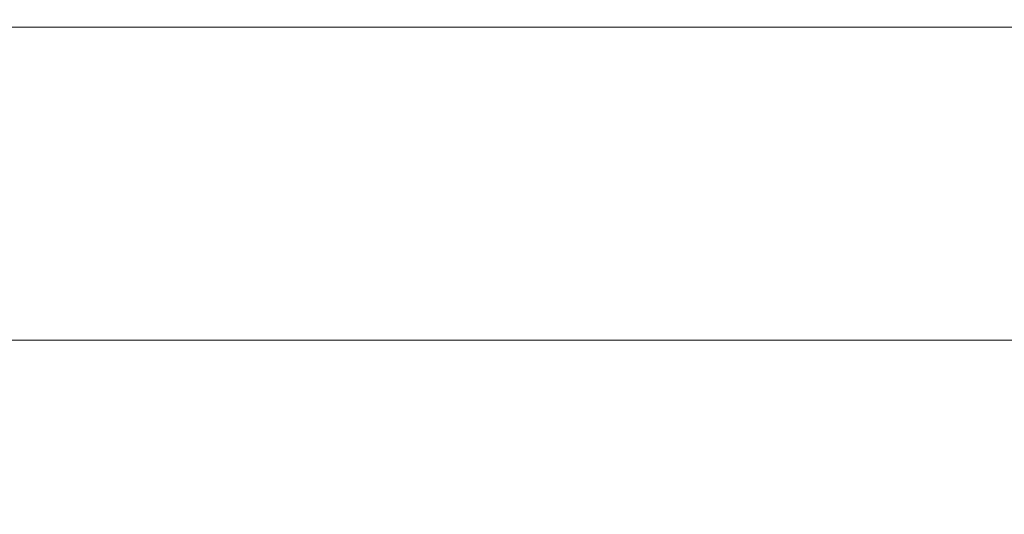
# Model space of a CAD drawing. Extents: x -211 to 219, y -235 to 0.
# Drawn here: x 51 to 95, y -22 to 0 of the extents above; entities that cross this region are included whole.
import ezdxf

# ---------------------------------------------------------------- set-up
doc = ezdxf.new("R2010")
doc.units = 0
doc.header["$LTSCALE"] = 500
doc.header["$MEASUREMENT"] = 0
doc.layers.add('NOVOTERM_CERAMIKA', color=7, linetype='Continuous')

msp = doc.modelspace()

# ---------------------------------------------------------------- linework, layer by layer
at = {"layer": 'NOVOTERM_CERAMIKA', "lineweight": 0}
for points, invisible_edges in [([(47.94, -0.425, 2.1), (56.126, -0.425, 2.1), (56.084, -0.589, 1.992), (47.905, -0.589, 1.992)], 15), ([(47.967, -0.303, 2.32), (56.158, -0.303, 2.32), (56.126, -0.425, 2.1), (47.94, -0.425, 2.1)], 11), ([(47.986, -0.216, 2.743), (56.181, -0.216, 2.743), (56.158, -0.303, 2.32), (47.967, -0.303, 2.32)], 15), ([(47.999, -0.158, 3.457), (56.196, -0.158, 3.457), (56.181, -0.216, 2.743), (47.986, -0.216, 2.743)], 15), ([(47.999, -0.158, 3.457), (48.007, -0.123, 4.551), (56.205, -0.123, 4.551), (56.196, -0.158, 3.457)], 15), ([(48.007, -0.123, 4.551), (48.011, -0.105, 6.113), (56.209, -0.105, 6.113), (56.205, -0.123, 4.551)], 15), ([(48.011, -0.105, 6.113), (48.012, -0.099, 8.233), (56.211, -0.099, 8.233), (56.209, -0.105, 6.113)], 15), ([(48.012, -0.099, 8.233), (48.012, -0.099, 11), (56.211, -0.099, 11), (56.211, -0.099, 8.233)], 15), ([(48.012, -0.105, 49.219), (56.211, -0.105, 49.219), (56.211, -0.099, 47.057), (48.012, -0.099, 47.057)], 15), ([(48.012, -0.099, 47.057), (56.211, -0.099, 47.057), (56.211, -0.099, 44.254), (48.012, -0.099, 44.254)], 15), ([(48.012, -0.099, 27.595), (48.012, -0.099, 32.211), (56.211, -0.099, 32.211), (56.211, -0.099, 27.595)], 15), ([(48.012, -0.099, 32.211), (48.012, -0.099, 36.649), (56.211, -0.099, 36.649), (56.211, -0.099, 32.211)], 15), ([(48.012, -0.099, 36.649), (48.012, -0.099, 40.724), (56.211, -0.099, 40.724), (56.211, -0.099, 36.649)], 15), ([(48.012, -0.099, 40.724), (48.012, -0.099, 44.254), (56.211, -0.099, 44.254), (56.211, -0.099, 40.724)], 15), ([(48.012, -0.099, 27.595), (56.211, -0.099, 27.595), (56.211, -0.099, 22.983), (48.012, -0.099, 22.983)], 15), ([(48.012, -0.099, 22.983), (56.211, -0.099, 22.983), (56.211, -0.099, 18.558), (48.012, -0.099, 18.558)], 15), ([(48.012, -0.099, 18.558), (56.211, -0.099, 18.558), (56.211, -0.099, 14.503), (48.012, -0.099, 14.503)], 15), ([(48.012, -0.099, 14.503), (56.211, -0.099, 14.503), (56.211, -0.099, 11), (48.012, -0.099, 11)], 15), ([(48.012, -0.123, 50.828), (56.211, -0.123, 50.828), (56.211, -0.105, 49.219), (48.012, -0.105, 49.219)], 15), ([(48.012, -0.16, 51.969), (56.211, -0.16, 51.969), (56.211, -0.123, 50.828), (48.012, -0.123, 50.828)], 15), ([(48.012, -0.16, 51.969), (48.012, -0.22, 52.731), (56.211, -0.22, 52.731), (56.211, -0.16, 51.969)], 15), ([(48.012, -0.22, 52.731), (48.012, -0.31, 53.2), (56.211, -0.31, 53.2), (56.211, -0.22, 52.731)], 15), ([(48.012, -0.31, 53.2), (48.012, -0.437, 53.463), (56.211, -0.437, 53.463), (56.211, -0.31, 53.2)], 13), ([(48.012, -0.437, 53.463), (48.012, -0.606, 53.607), (56.211, -0.606, 53.607), (56.211, -0.437, 53.463)], 15), ([(56.126, -0.425, 2.1), (64.54, -0.425, 2.1), (64.49, -0.589, 1.992), (56.084, -0.589, 1.992)], 15), ([(56.158, -0.303, 2.32), (64.577, -0.303, 2.32), (64.54, -0.425, 2.1), (56.126, -0.425, 2.1)], 11), ([(56.181, -0.216, 2.743), (64.603, -0.216, 2.743), (64.577, -0.303, 2.32), (56.158, -0.303, 2.32)], 15), ([(56.196, -0.158, 3.457), (64.621, -0.158, 3.457), (64.603, -0.216, 2.743), (56.181, -0.216, 2.743)], 15), ([(56.196, -0.158, 3.457), (56.205, -0.123, 4.551), (64.632, -0.123, 4.551), (64.621, -0.158, 3.457)], 15), ([(56.205, -0.123, 4.551), (56.209, -0.105, 6.113), (64.637, -0.105, 6.113), (64.632, -0.123, 4.551)], 15), ([(56.209, -0.105, 6.113), (56.211, -0.099, 8.233), (64.639, -0.099, 8.233), (64.637, -0.105, 6.113)], 15), ([(56.211, -0.099, 8.233), (56.211, -0.099, 11), (64.639, -0.099, 11), (64.639, -0.099, 8.233)], 15), ([(56.211, -0.105, 49.219), (64.639, -0.105, 49.219), (64.639, -0.099, 47.057), (56.211, -0.099, 47.057)], 15), ([(56.211, -0.099, 47.057), (64.639, -0.099, 47.057), (64.639, -0.099, 44.254), (56.211, -0.099, 44.254)], 15), ([(56.211, -0.099, 27.595), (56.211, -0.099, 32.211), (64.639, -0.099, 32.211), (64.639, -0.099, 27.595)], 15), ([(56.211, -0.099, 32.211), (56.211, -0.099, 36.649), (64.639, -0.099, 36.649), (64.639, -0.099, 32.211)], 15), ([(56.211, -0.099, 36.649), (56.211, -0.099, 40.724), (64.639, -0.099, 40.724), (64.639, -0.099, 36.649)], 15), ([(56.211, -0.099, 40.724), (56.211, -0.099, 44.254), (64.639, -0.099, 44.254), (64.639, -0.099, 40.724)], 15), ([(56.211, -0.099, 27.595), (64.639, -0.099, 27.595), (64.639, -0.099, 22.983), (56.211, -0.099, 22.983)], 15), ([(56.211, -0.099, 22.983), (64.639, -0.099, 22.983), (64.639, -0.099, 18.558), (56.211, -0.099, 18.558)], 15), ([(56.211, -0.099, 18.558), (64.639, -0.099, 18.558), (64.639, -0.099, 14.503), (56.211, -0.099, 14.503)], 15), ([(56.211, -0.099, 14.503), (64.639, -0.099, 14.503), (64.639, -0.099, 11), (56.211, -0.099, 11)], 15), ([(56.211, -0.123, 50.828), (64.639, -0.123, 50.828), (64.639, -0.105, 49.219), (56.211, -0.105, 49.219)], 15), ([(56.211, -0.16, 51.969), (64.639, -0.16, 51.969), (64.639, -0.123, 50.828), (56.211, -0.123, 50.828)], 15), ([(56.211, -0.16, 51.969), (56.211, -0.22, 52.731), (64.639, -0.22, 52.731), (64.639, -0.16, 51.969)], 15), ([(56.211, -0.22, 52.731), (56.211, -0.31, 53.2), (64.639, -0.31, 53.2), (64.639, -0.22, 52.731)], 15), ([(56.211, -0.31, 53.2), (56.211, -0.437, 53.463), (64.639, -0.437, 53.463), (64.639, -0.31, 53.2)], 13), ([(56.211, -0.437, 53.463), (56.211, -0.606, 53.607), (64.639, -0.606, 53.607), (64.639, -0.437, 53.463)], 15), ([(64.54, -0.425, 2.1), (73.513, -0.425, 2.1), (73.454, -0.589, 1.992), (64.49, -0.589, 1.992)], 15), ([(64.577, -0.303, 2.32), (73.556, -0.303, 2.32), (73.513, -0.425, 2.1), (64.54, -0.425, 2.1)], 11), ([(64.603, -0.216, 2.743), (73.587, -0.216, 2.743), (73.556, -0.303, 2.32), (64.577, -0.303, 2.32)], 15), ([(64.621, -0.158, 3.457), (73.608, -0.158, 3.457), (73.587, -0.216, 2.743), (64.603, -0.216, 2.743)], 15), ([(64.621, -0.158, 3.457), (64.632, -0.123, 4.551), (73.62, -0.123, 4.551), (73.608, -0.158, 3.457)], 15), ([(64.632, -0.123, 4.551), (64.637, -0.105, 6.113), (73.627, -0.105, 6.113), (73.62, -0.123, 4.551)], 15), ([(64.637, -0.105, 6.113), (64.639, -0.099, 8.233), (73.629, -0.099, 8.233), (73.627, -0.105, 6.113)], 15), ([(64.639, -0.099, 8.233), (64.639, -0.099, 11), (73.629, -0.099, 11), (73.629, -0.099, 8.233)], 15), ([(64.639, -0.105, 49.219), (73.629, -0.105, 49.219), (73.629, -0.099, 47.057), (64.639, -0.099, 47.057)], 15), ([(64.639, -0.099, 47.057), (73.629, -0.099, 47.057), (73.629, -0.099, 44.254), (64.639, -0.099, 44.254)], 15), ([(64.639, -0.099, 27.595), (64.639, -0.099, 32.211), (73.629, -0.099, 32.211), (73.629, -0.099, 27.595)], 15), ([(64.639, -0.099, 32.211), (64.639, -0.099, 36.649), (73.629, -0.099, 36.649), (73.629, -0.099, 32.211)], 15), ([(64.639, -0.099, 36.649), (64.639, -0.099, 40.724), (73.629, -0.099, 40.724), (73.629, -0.099, 36.649)], 15), ([(64.639, -0.099, 40.724), (64.639, -0.099, 44.254), (73.629, -0.099, 44.254), (73.629, -0.099, 40.724)], 15), ([(64.639, -0.099, 27.595), (73.629, -0.099, 27.595), (73.629, -0.099, 22.983), (64.639, -0.099, 22.983)], 15), ([(64.639, -0.099, 22.983), (73.629, -0.099, 22.983), (73.629, -0.099, 18.558), (64.639, -0.099, 18.558)], 15), ([(64.639, -0.099, 18.558), (73.629, -0.099, 18.558), (73.629, -0.099, 14.503), (64.639, -0.099, 14.503)], 15), ([(64.639, -0.099, 14.503), (73.629, -0.099, 14.503), (73.629, -0.099, 11), (64.639, -0.099, 11)], 15), ([(64.639, -0.123, 50.828), (73.629, -0.123, 50.828), (73.629, -0.105, 49.219), (64.639, -0.105, 49.219)], 15), ([(64.639, -0.16, 51.969), (73.629, -0.16, 51.969), (73.629, -0.123, 50.828), (64.639, -0.123, 50.828)], 15), ([(64.639, -0.16, 51.969), (64.639, -0.22, 52.731), (73.629, -0.22, 52.731), (73.629, -0.16, 51.969)], 15), ([(64.639, -0.22, 52.731), (64.639, -0.31, 53.2), (73.629, -0.31, 53.2), (73.629, -0.22, 52.731)], 15), ([(64.639, -0.31, 53.2), (64.639, -0.437, 53.463), (73.629, -0.437, 53.463), (73.629, -0.31, 53.2)], 13), ([(64.639, -0.437, 53.463), (64.639, -0.606, 53.607), (73.629, -0.606, 53.607), (73.629, -0.437, 53.463)], 15), ([(73.513, -0.425, 2.1), (83.376, -0.425, 2.1), (83.307, -0.589, 1.992), (73.454, -0.589, 1.992)], 15), ([(73.556, -0.303, 2.32), (83.427, -0.303, 2.32), (83.376, -0.425, 2.1), (73.513, -0.425, 2.1)], 11), ([(73.587, -0.216, 2.743), (83.464, -0.216, 2.743), (83.427, -0.303, 2.32), (73.556, -0.303, 2.32)], 15), ([(73.608, -0.158, 3.457), (83.489, -0.158, 3.457), (83.464, -0.216, 2.743), (73.587, -0.216, 2.743)], 15), ([(73.608, -0.158, 3.457), (73.62, -0.123, 4.551), (83.504, -0.123, 4.551), (83.489, -0.158, 3.457)], 15), ([(73.62, -0.123, 4.551), (73.627, -0.105, 6.113), (83.511, -0.105, 6.113), (83.504, -0.123, 4.551)], 15), ([(73.627, -0.105, 6.113), (73.629, -0.099, 8.233), (83.514, -0.099, 8.233), (83.511, -0.105, 6.113)], 15), ([(73.629, -0.099, 8.233), (73.629, -0.099, 11), (83.514, -0.099, 11), (83.514, -0.099, 8.233)], 15), ([(73.629, -0.105, 49.219), (83.514, -0.105, 49.219), (83.514, -0.099, 47.057), (73.629, -0.099, 47.057)], 15), ([(73.629, -0.099, 47.057), (83.514, -0.099, 47.057), (83.514, -0.099, 44.254), (73.629, -0.099, 44.254)], 15), ([(73.629, -0.099, 27.595), (73.629, -0.099, 32.211), (83.514, -0.099, 32.211), (83.514, -0.099, 27.595)], 15), ([(73.629, -0.099, 32.211), (73.629, -0.099, 36.649), (83.514, -0.099, 36.649), (83.514, -0.099, 32.211)], 15), ([(73.629, -0.099, 36.649), (73.629, -0.099, 40.724), (83.514, -0.099, 40.724), (83.514, -0.099, 36.649)], 15), ([(73.629, -0.099, 40.724), (73.629, -0.099, 44.254), (83.514, -0.099, 44.254), (83.514, -0.099, 40.724)], 15), ([(73.629, -0.099, 27.595), (83.514, -0.099, 27.595), (83.514, -0.099, 22.983), (73.629, -0.099, 22.983)], 15), ([(73.629, -0.099, 22.983), (83.514, -0.099, 22.983), (83.514, -0.099, 18.558), (73.629, -0.099, 18.558)], 15), ([(73.629, -0.099, 18.558), (83.514, -0.099, 18.558), (83.514, -0.099, 14.503), (73.629, -0.099, 14.503)], 15), ([(73.629, -0.099, 14.503), (83.514, -0.099, 14.503), (83.514, -0.099, 11), (73.629, -0.099, 11)], 15), ([(73.629, -0.123, 50.828), (83.514, -0.123, 50.828), (83.514, -0.105, 49.219), (73.629, -0.105, 49.219)], 15), ([(73.629, -0.16, 51.969), (83.514, -0.16, 51.969), (83.514, -0.123, 50.828), (73.629, -0.123, 50.828)], 15), ([(73.629, -0.16, 51.969), (73.629, -0.22, 52.731), (83.514, -0.22, 52.731), (83.514, -0.16, 51.969)], 15), ([(73.629, -0.22, 52.731), (73.629, -0.31, 53.2), (83.514, -0.31, 53.2), (83.514, -0.22, 52.731)], 15), ([(73.629, -0.31, 53.2), (73.629, -0.437, 53.463), (83.514, -0.437, 53.463), (83.514, -0.31, 53.2)], 13), ([(73.629, -0.437, 53.463), (73.629, -0.606, 53.607), (83.514, -0.606, 53.607), (83.514, -0.437, 53.463)], 15), ([(94.46, -0.425, 2.1), (94.377, -0.589, 1.992), (83.307, -0.589, 1.992), (83.376, -0.425, 2.1)], 15), ([(94.523, -0.303, 2.32), (94.46, -0.425, 2.1), (83.376, -0.425, 2.1), (83.427, -0.303, 2.32)], 13), ([(94.567, -0.216, 2.743), (94.523, -0.303, 2.32), (83.427, -0.303, 2.32), (83.464, -0.216, 2.743)], 15), ([(94.597, -0.158, 3.457), (94.567, -0.216, 2.743), (83.464, -0.216, 2.743), (83.489, -0.158, 3.457)], 15), ([(94.597, -0.158, 3.457), (83.489, -0.158, 3.457), (83.504, -0.123, 4.551), (94.615, -0.123, 4.551)], 15), ([(94.615, -0.123, 4.551), (83.504, -0.123, 4.551), (83.511, -0.105, 6.113), (94.624, -0.105, 6.113)], 15), ([(94.624, -0.105, 6.113), (83.511, -0.105, 6.113), (83.514, -0.099, 8.233), (94.627, -0.099, 8.233)], 15), ([(94.627, -0.099, 8.233), (83.514, -0.099, 8.233), (83.514, -0.099, 11), (94.627, -0.099, 11)], 15), ([(94.627, -0.105, 49.219), (94.627, -0.099, 47.057), (83.514, -0.099, 47.057), (83.514, -0.105, 49.219)], 15), ([(94.627, -0.099, 47.057), (94.627, -0.099, 44.254), (83.514, -0.099, 44.254), (83.514, -0.099, 47.057)], 15), ([(94.627, -0.099, 27.595), (94.627, -0.099, 22.983), (83.514, -0.099, 22.983), (83.514, -0.099, 27.595)], 15), ([(94.627, -0.099, 22.983), (94.627, -0.099, 18.558), (83.514, -0.099, 18.558), (83.514, -0.099, 22.983)], 15), ([(94.627, -0.099, 18.558), (94.627, -0.099, 14.503), (83.514, -0.099, 14.503), (83.514, -0.099, 18.558)], 15), ([(94.627, -0.099, 14.503), (94.627, -0.099, 11), (83.514, -0.099, 11), (83.514, -0.099, 14.503)], 15), ([(94.627, -0.099, 27.595), (83.514, -0.099, 27.595), (83.514, -0.099, 32.211), (94.627, -0.099, 32.211)], 15), ([(94.627, -0.099, 32.211), (83.514, -0.099, 32.211), (83.514, -0.099, 36.649), (94.627, -0.099, 36.649)], 15), ([(94.627, -0.099, 36.649), (83.514, -0.099, 36.649), (83.514, -0.099, 40.724), (94.627, -0.099, 40.724)], 15), ([(94.627, -0.099, 40.724), (83.514, -0.099, 40.724), (83.514, -0.099, 44.254), (94.627, -0.099, 44.254)], 15), ([(94.627, -0.123, 50.828), (94.627, -0.105, 49.219), (83.514, -0.105, 49.219), (83.514, -0.123, 50.828)], 15), ([(94.627, -0.16, 51.969), (94.627, -0.123, 50.828), (83.514, -0.123, 50.828), (83.514, -0.16, 51.969)], 15), ([(94.627, -0.16, 51.969), (83.514, -0.16, 51.969), (83.514, -0.22, 52.731), (94.627, -0.22, 52.731)], 15), ([(94.627, -0.22, 52.731), (83.514, -0.22, 52.731), (83.514, -0.31, 53.2), (94.627, -0.31, 53.2)], 15), ([(94.627, -0.31, 53.2), (83.514, -0.31, 53.2), (83.514, -0.437, 53.463), (94.627, -0.437, 53.463)], 11), ([(94.627, -0.437, 53.463), (83.514, -0.437, 53.463), (83.514, -0.606, 53.607), (94.627, -0.606, 53.607)], 15), ([(106.383, -0.425, 2.1), (106.283, -0.589, 1.992), (94.377, -0.589, 1.992), (94.46, -0.425, 2.1)], 15), ([(106.458, -0.303, 2.32), (106.383, -0.425, 2.1), (94.46, -0.425, 2.1), (94.523, -0.303, 2.32)], 13), ([(106.511, -0.216, 2.743), (106.458, -0.303, 2.32), (94.523, -0.303, 2.32), (94.567, -0.216, 2.743)], 15), ([(106.547, -0.158, 3.457), (106.511, -0.216, 2.743), (94.567, -0.216, 2.743), (94.597, -0.158, 3.457)], 15), ([(106.547, -0.158, 3.457), (94.597, -0.158, 3.457), (94.615, -0.123, 4.551), (106.568, -0.123, 4.551)], 15), ([(106.568, -0.123, 4.551), (94.615, -0.123, 4.551), (94.624, -0.105, 6.113), (106.579, -0.105, 6.113)], 15), ([(106.579, -0.105, 6.113), (94.624, -0.105, 6.113), (94.627, -0.099, 8.233), (106.582, -0.099, 8.233)], 15), ([(106.582, -0.099, 8.233), (94.627, -0.099, 8.233), (94.627, -0.099, 11), (106.582, -0.099, 11)], 15), ([(106.582, -0.105, 49.219), (106.582, -0.099, 47.057), (94.627, -0.099, 47.057), (94.627, -0.105, 49.219)], 15), ([(106.582, -0.099, 47.057), (106.582, -0.099, 44.254), (94.627, -0.099, 44.254), (94.627, -0.099, 47.057)], 15), ([(106.582, -0.099, 27.595), (106.582, -0.099, 22.983), (94.627, -0.099, 22.983), (94.627, -0.099, 27.595)], 15), ([(106.582, -0.099, 22.983), (106.582, -0.099, 18.558), (94.627, -0.099, 18.558), (94.627, -0.099, 22.983)], 15), ([(106.582, -0.099, 18.558), (106.582, -0.099, 14.503), (94.627, -0.099, 14.503), (94.627, -0.099, 18.558)], 15), ([(106.582, -0.099, 14.503), (106.582, -0.099, 11), (94.627, -0.099, 11), (94.627, -0.099, 14.503)], 15), ([(106.582, -0.099, 27.595), (94.627, -0.099, 27.595), (94.627, -0.099, 32.211), (106.582, -0.099, 32.211)], 15), ([(106.582, -0.099, 32.211), (94.627, -0.099, 32.211), (94.627, -0.099, 36.649), (106.582, -0.099, 36.649)], 15), ([(106.582, -0.099, 36.649), (94.627, -0.099, 36.649), (94.627, -0.099, 40.724), (106.582, -0.099, 40.724)], 15), ([(106.582, -0.099, 40.724), (94.627, -0.099, 40.724), (94.627, -0.099, 44.254), (106.582, -0.099, 44.254)], 15), ([(106.582, -0.123, 50.828), (106.582, -0.105, 49.219), (94.627, -0.105, 49.219), (94.627, -0.123, 50.828)], 15), ([(106.582, -0.16, 51.969), (106.582, -0.123, 50.828), (94.627, -0.123, 50.828), (94.627, -0.16, 51.969)], 15), ([(106.582, -0.16, 51.969), (94.627, -0.16, 51.969), (94.627, -0.22, 52.731), (106.582, -0.22, 52.731)], 15), ([(106.582, -0.22, 52.731), (94.627, -0.22, 52.731), (94.627, -0.31, 53.2), (106.582, -0.31, 53.2)], 15), ([(106.582, -0.31, 53.2), (94.627, -0.31, 53.2), (94.627, -0.437, 53.463), (106.582, -0.437, 53.463)], 11), ([(106.582, -0.437, 53.463), (94.627, -0.437, 53.463), (94.627, -0.606, 53.607), (106.582, -0.606, 53.607)], 15), ([(47.8, -1.065, 1.845), (47.859, -0.798, 1.908), (56.03, -0.798, 1.908), (55.961, -1.065, 1.845)], 15), ([(47.859, -0.798, 1.908), (47.905, -0.589, 1.992), (56.084, -0.589, 1.992), (56.03, -0.798, 1.908)], 15), ([(48.012, -0.823, 53.719), (56.211, -0.823, 53.719), (56.211, -0.606, 53.607), (48.012, -0.606, 53.607)], 15), ([(48.012, -1.122, 53.803), (56.211, -1.122, 53.803), (56.211, -0.823, 53.719), (48.012, -0.823, 53.719)], 15), ([(55.961, -1.065, 1.845), (56.03, -0.798, 1.908), (64.427, -0.798, 1.908), (64.346, -1.065, 1.845)], 15), ([(56.03, -0.798, 1.908), (56.084, -0.589, 1.992), (64.49, -0.589, 1.992), (64.427, -0.798, 1.908)], 15), ([(56.211, -0.823, 53.719), (64.639, -0.823, 53.719), (64.639, -0.606, 53.607), (56.211, -0.606, 53.607)], 15), ([(56.211, -1.122, 53.803), (64.639, -1.122, 53.803), (64.639, -0.823, 53.719), (56.211, -0.823, 53.719)], 15), ([(64.346, -1.065, 1.845), (64.427, -0.798, 1.908), (73.38, -0.798, 1.908), (73.285, -1.065, 1.845)], 15), ([(64.427, -0.798, 1.908), (64.49, -0.589, 1.992), (73.454, -0.589, 1.992), (73.38, -0.798, 1.908)], 15), ([(64.639, -0.823, 53.719), (73.629, -0.823, 53.719), (73.629, -0.606, 53.607), (64.639, -0.606, 53.607)], 15), ([(64.639, -1.122, 53.803), (73.629, -1.122, 53.803), (73.629, -0.823, 53.719), (64.639, -0.823, 53.719)], 15), ([(73.285, -1.065, 1.845), (73.38, -0.798, 1.908), (83.218, -0.798, 1.908), (83.105, -1.065, 1.845)], 15), ([(73.38, -0.798, 1.908), (73.454, -0.589, 1.992), (83.307, -0.589, 1.992), (83.218, -0.798, 1.908)], 15), ([(73.629, -0.823, 53.719), (83.514, -0.823, 53.719), (83.514, -0.606, 53.607), (73.629, -0.606, 53.607)], 15), ([(73.629, -1.122, 53.803), (83.514, -1.122, 53.803), (83.514, -0.823, 53.719), (73.629, -0.823, 53.719)], 15), ([(94.134, -1.065, 1.845), (83.105, -1.065, 1.845), (83.218, -0.798, 1.908), (94.27, -0.798, 1.908)], 15), ([(94.27, -0.798, 1.908), (83.218, -0.798, 1.908), (83.307, -0.589, 1.992), (94.377, -0.589, 1.992)], 15), ([(94.627, -0.823, 53.719), (94.627, -0.606, 53.607), (83.514, -0.606, 53.607), (83.514, -0.823, 53.719)], 15), ([(94.627, -1.122, 53.803), (94.627, -0.823, 53.719), (83.514, -0.823, 53.719), (83.514, -1.122, 53.803)], 15), ([(105.992, -1.065, 1.845), (94.134, -1.065, 1.845), (94.27, -0.798, 1.908), (106.155, -0.798, 1.908)], 15), ([(106.155, -0.798, 1.908), (94.27, -0.798, 1.908), (94.377, -0.589, 1.992), (106.283, -0.589, 1.992)], 15), ([(106.582, -0.823, 53.719), (106.582, -0.606, 53.607), (94.627, -0.606, 53.607), (94.627, -0.823, 53.719)], 15), ([(106.582, -1.122, 53.803), (106.582, -0.823, 53.719), (94.627, -0.823, 53.719), (94.627, -1.122, 53.803)], 15), ([(47.727, -1.399, 1.8), (47.8, -1.065, 1.845), (55.961, -1.065, 1.845), (55.874, -1.399, 1.8)], 15), ([(48.012, -1.536, 53.863), (56.211, -1.536, 53.863), (56.211, -1.122, 53.803), (48.012, -1.122, 53.803)], 15), ([(55.874, -1.399, 1.8), (55.961, -1.065, 1.845), (64.346, -1.065, 1.845), (64.245, -1.399, 1.8)], 15), ([(56.211, -1.536, 53.863), (64.639, -1.536, 53.863), (64.639, -1.122, 53.803), (56.211, -1.122, 53.803)], 15), ([(64.245, -1.399, 1.8), (64.346, -1.065, 1.845), (73.285, -1.065, 1.845), (73.166, -1.399, 1.8)], 15), ([(64.639, -1.536, 53.863), (73.629, -1.536, 53.863), (73.629, -1.122, 53.803), (64.639, -1.122, 53.803)], 15), ([(73.166, -1.399, 1.8), (73.285, -1.065, 1.845), (83.105, -1.065, 1.845), (82.963, -1.399, 1.8)], 15), ([(73.629, -1.536, 53.863), (83.514, -1.536, 53.863), (83.514, -1.122, 53.803), (73.629, -1.122, 53.803)], 15), ([(93.964, -1.399, 1.8), (82.963, -1.399, 1.8), (83.105, -1.065, 1.845), (94.134, -1.065, 1.845)], 15), ([(94.627, -1.536, 53.863), (94.627, -1.122, 53.803), (83.514, -1.122, 53.803), (83.514, -1.536, 53.863)], 15), ([(105.788, -1.399, 1.8), (93.964, -1.399, 1.8), (94.134, -1.065, 1.845), (105.992, -1.065, 1.845)], 15), ([(106.582, -1.536, 53.863), (106.582, -1.122, 53.803), (94.627, -1.122, 53.803), (94.627, -1.536, 53.863)], 15), ([(47.636, -1.811, 1.77), (47.727, -1.399, 1.8), (55.874, -1.399, 1.8), (55.767, -1.811, 1.77)], 15), ([(48.012, -2.1, 53.903), (56.211, -2.1, 53.903), (56.211, -1.536, 53.863), (48.012, -1.536, 53.863)], 15), ([(55.767, -1.811, 1.77), (55.874, -1.399, 1.8), (64.245, -1.399, 1.8), (64.12, -1.811, 1.77)], 15), ([(56.211, -2.1, 53.903), (64.639, -2.1, 53.903), (64.639, -1.536, 53.863), (56.211, -1.536, 53.863)], 15), ([(64.12, -1.811, 1.77), (64.245, -1.399, 1.8), (73.166, -1.399, 1.8), (73.019, -1.811, 1.77)], 15), ([(64.639, -2.1, 53.903), (73.629, -2.1, 53.903), (73.629, -1.536, 53.863), (64.639, -1.536, 53.863)], 15), ([(73.019, -1.811, 1.77), (73.166, -1.399, 1.8), (82.963, -1.399, 1.8), (82.789, -1.811, 1.77)], 15), ([(73.629, -2.1, 53.903), (83.514, -2.1, 53.903), (83.514, -1.536, 53.863), (73.629, -1.536, 53.863)], 15), ([(93.754, -1.811, 1.77), (82.789, -1.811, 1.77), (82.963, -1.399, 1.8), (93.964, -1.399, 1.8)], 15), ([(94.627, -2.1, 53.903), (94.627, -1.536, 53.863), (83.514, -1.536, 53.863), (83.514, -2.1, 53.903)], 15), ([(105.536, -1.811, 1.77), (93.754, -1.811, 1.77), (93.964, -1.399, 1.8), (105.788, -1.399, 1.8)], 15), ([(106.582, -2.1, 53.903), (106.582, -1.536, 53.863), (94.627, -1.536, 53.863), (94.627, -2.1, 53.903)], 15), ([(47.636, -1.811, 1.77), (55.767, -1.811, 1.77), (55.638, -2.311, 1.752), (47.527, -2.311, 1.752)], 15), ([(48.012, -2.1, 53.903), (48.012, -2.846, 53.927), (56.211, -2.846, 53.927), (56.211, -2.1, 53.903)], 15), ([(55.767, -1.811, 1.77), (64.12, -1.811, 1.77), (63.968, -2.311, 1.752), (55.638, -2.311, 1.752)], 15), ([(56.211, -2.1, 53.903), (56.211, -2.846, 53.927), (64.639, -2.846, 53.927), (64.639, -2.1, 53.903)], 15), ([(64.12, -1.811, 1.77), (73.019, -1.811, 1.77), (72.841, -2.311, 1.752), (63.968, -2.311, 1.752)], 15), ([(64.639, -2.1, 53.903), (64.639, -2.846, 53.927), (73.629, -2.846, 53.927), (73.629, -2.1, 53.903)], 15), ([(73.019, -1.811, 1.77), (82.789, -1.811, 1.77), (82.577, -2.311, 1.752), (72.841, -2.311, 1.752)], 15), ([(73.629, -2.1, 53.903), (73.629, -2.846, 53.927), (83.514, -2.846, 53.927), (83.514, -2.1, 53.903)], 15), ([(93.754, -1.811, 1.77), (93.498, -2.311, 1.752), (82.577, -2.311, 1.752), (82.789, -1.811, 1.77)], 15), ([(94.627, -2.1, 53.903), (83.514, -2.1, 53.903), (83.514, -2.846, 53.927), (94.627, -2.846, 53.927)], 15), ([(105.536, -1.811, 1.77), (105.23, -2.311, 1.752), (93.498, -2.311, 1.752), (93.754, -1.811, 1.77)], 15), ([(106.582, -2.1, 53.903), (94.627, -2.1, 53.903), (94.627, -2.846, 53.927), (106.582, -2.846, 53.927)], 15), ([(47.527, -2.311, 1.752), (55.638, -2.311, 1.752), (55.482, -2.91, 1.743), (47.395, -2.91, 1.743)], 15), ([(55.638, -2.311, 1.752), (63.968, -2.311, 1.752), (63.787, -2.91, 1.743), (55.482, -2.91, 1.743)], 15), ([(63.968, -2.311, 1.752), (72.841, -2.311, 1.752), (72.627, -2.91, 1.743), (63.787, -2.91, 1.743)], 15), ([(72.841, -2.311, 1.752), (82.577, -2.311, 1.752), (82.323, -2.91, 1.743), (72.627, -2.91, 1.743)], 15), ([(93.498, -2.311, 1.752), (93.193, -2.91, 1.743), (82.323, -2.91, 1.743), (82.577, -2.311, 1.752)], 15), ([(105.23, -2.311, 1.752), (104.864, -2.91, 1.743), (93.193, -2.91, 1.743), (93.498, -2.311, 1.752)], 15), ([(47.395, -2.91, 1.743), (55.482, -2.91, 1.743), (55.299, -3.618, 1.74), (47.24, -3.618, 1.74)], 15), ([(48.012, -2.846, 53.927), (48.012, -3.808, 53.939), (56.211, -3.808, 53.939), (56.211, -2.846, 53.927)], 15), ([(55.482, -2.91, 1.743), (63.787, -2.91, 1.743), (63.572, -3.618, 1.74), (55.299, -3.618, 1.74)], 15), ([(56.211, -2.846, 53.927), (56.211, -3.808, 53.939), (64.639, -3.808, 53.939), (64.639, -2.846, 53.927)], 15), ([(63.787, -2.91, 1.743), (72.627, -2.91, 1.743), (72.375, -3.618, 1.74), (63.572, -3.618, 1.74)], 15), ([(64.639, -2.846, 53.927), (64.639, -3.808, 53.939), (73.629, -3.808, 53.939), (73.629, -2.846, 53.927)], 15), ([(72.627, -2.91, 1.743), (82.323, -2.91, 1.743), (82.023, -3.618, 1.74), (72.375, -3.618, 1.74)], 15), ([(73.629, -2.846, 53.927), (73.629, -3.808, 53.939), (83.514, -3.808, 53.939), (83.514, -2.846, 53.927)], 15), ([(93.193, -2.91, 1.743), (92.831, -3.618, 1.74), (82.023, -3.618, 1.74), (82.323, -2.91, 1.743)], 15), ([(94.627, -2.846, 53.927), (83.514, -2.846, 53.927), (83.514, -3.808, 53.939), (94.627, -3.808, 53.939)], 15), ([(104.864, -2.91, 1.743), (104.431, -3.618, 1.74), (92.831, -3.618, 1.74), (93.193, -2.91, 1.743)], 15), ([(106.582, -2.846, 53.927), (94.627, -2.846, 53.927), (94.627, -3.808, 53.939), (106.582, -3.808, 53.939)], 15), ([(47.24, -3.618, 1.74), (55.299, -3.618, 1.74), (55.084, -4.446, 1.74), (47.058, -4.446, 1.74)], 15), ([(48.012, -3.808, 53.939), (48.012, -5.021, 53.943), (56.211, -5.021, 53.943), (56.211, -3.808, 53.939)], 15), ([(55.299, -3.618, 1.74), (63.572, -3.618, 1.74), (63.321, -4.446, 1.74), (55.084, -4.446, 1.74)], 15), ([(56.211, -3.808, 53.939), (56.211, -5.021, 53.943), (64.639, -5.021, 53.943), (64.639, -3.808, 53.939)], 15), ([(63.572, -3.618, 1.74), (72.375, -3.618, 1.74), (72.08, -4.446, 1.74), (63.321, -4.446, 1.74)], 15), ([(64.639, -3.808, 53.939), (64.639, -5.021, 53.943), (73.629, -5.021, 53.943), (73.629, -3.808, 53.939)], 15), ([(72.375, -3.618, 1.74), (82.023, -3.618, 1.74), (81.672, -4.446, 1.74), (72.08, -4.446, 1.74)], 15), ([(73.629, -3.808, 53.939), (73.629, -5.021, 53.943), (83.514, -5.021, 53.943), (83.514, -3.808, 53.939)], 15), ([(92.831, -3.618, 1.74), (92.409, -4.446, 1.74), (81.672, -4.446, 1.74), (82.023, -3.618, 1.74)], 15), ([(94.627, -3.808, 53.939), (83.514, -3.808, 53.939), (83.514, -5.021, 53.943), (94.627, -5.021, 53.943)], 15), ([(104.431, -3.618, 1.74), (103.925, -4.446, 1.74), (92.409, -4.446, 1.74), (92.831, -3.618, 1.74)], 15), ([(106.582, -3.808, 53.939), (94.627, -3.808, 53.939), (94.627, -5.021, 53.943), (106.582, -5.021, 53.943)], 15), ([(46.848, -5.404, 1.74), (47.058, -4.446, 1.74), (55.084, -4.446, 1.74), (54.836, -5.404, 1.74)], 15), ([(54.836, -5.404, 1.74), (55.084, -4.446, 1.74), (63.321, -4.446, 1.74), (63.031, -5.404, 1.74)], 15), ([(63.031, -5.404, 1.74), (63.321, -4.446, 1.74), (72.08, -4.446, 1.74), (71.739, -5.404, 1.74)], 15), ([(71.739, -5.404, 1.74), (72.08, -4.446, 1.74), (81.672, -4.446, 1.74), (81.267, -5.404, 1.74)], 15), ([(91.92, -5.404, 1.74), (81.267, -5.404, 1.74), (81.672, -4.446, 1.74), (92.409, -4.446, 1.74)], 15), ([(103.34, -5.404, 1.74), (91.92, -5.404, 1.74), (92.409, -4.446, 1.74), (103.925, -4.446, 1.74)], 15), ([(48.012, -5.021, 53.943), (48.012, -6.516, 53.943), (56.211, -6.516, 53.943), (56.211, -5.021, 53.943)], 15), ([(56.211, -5.021, 53.943), (56.211, -6.516, 53.943), (64.639, -6.516, 53.943), (64.639, -5.021, 53.943)], 15), ([(64.639, -5.021, 53.943), (64.639, -6.516, 53.943), (73.629, -6.516, 53.943), (73.629, -5.021, 53.943)], 15), ([(73.629, -5.021, 53.943), (73.629, -6.516, 53.943), (83.514, -6.516, 53.943), (83.514, -5.021, 53.943)], 15), ([(94.627, -5.021, 53.943), (83.514, -5.021, 53.943), (83.514, -6.516, 53.943), (94.627, -6.516, 53.943)], 15), ([(106.582, -5.021, 53.943), (94.627, -5.021, 53.943), (94.627, -6.516, 53.943), (106.582, -6.516, 53.943)], 15), ([(46.613, -6.475, 1.74), (46.848, -5.404, 1.74), (54.836, -5.404, 1.74), (54.558, -6.475, 1.74)], 15), ([(54.558, -6.475, 1.74), (54.836, -5.404, 1.74), (63.031, -5.404, 1.74), (62.706, -6.475, 1.74)], 15), ([(62.706, -6.475, 1.74), (63.031, -5.404, 1.74), (71.739, -5.404, 1.74), (71.357, -6.475, 1.74)], 15), ([(71.357, -6.475, 1.74), (71.739, -5.404, 1.74), (81.267, -5.404, 1.74), (80.813, -6.475, 1.74)], 15), ([(91.374, -6.475, 1.74), (80.813, -6.475, 1.74), (81.267, -5.404, 1.74), (91.92, -5.404, 1.74)], 15), ([(102.685, -6.475, 1.74), (91.374, -6.475, 1.74), (91.92, -5.404, 1.74), (103.34, -5.404, 1.74)], 15), ([(46.357, -7.644, 1.74), (46.613, -6.475, 1.74), (54.558, -6.475, 1.74), (54.255, -7.644, 1.74)], 15), ([(48.012, -8.329, 53.943), (56.211, -8.329, 53.943), (56.211, -6.516, 53.943), (48.012, -6.516, 53.943)], 15), ([(54.255, -7.644, 1.74), (54.558, -6.475, 1.74), (62.706, -6.475, 1.74), (62.352, -7.644, 1.74)], 15), ([(56.211, -8.329, 53.943), (64.639, -8.329, 53.943), (64.639, -6.516, 53.943), (56.211, -6.516, 53.943)], 15), ([(62.352, -7.644, 1.74), (62.706, -6.475, 1.74), (71.357, -6.475, 1.74), (70.941, -7.644, 1.74)], 15), ([(64.639, -8.329, 53.943), (73.629, -8.329, 53.943), (73.629, -6.516, 53.943), (64.639, -6.516, 53.943)], 15), ([(70.941, -7.644, 1.74), (71.357, -6.475, 1.74), (80.813, -6.475, 1.74), (80.318, -7.644, 1.74)], 15), ([(73.629, -8.329, 53.943), (83.514, -8.329, 53.943), (83.514, -6.516, 53.943), (73.629, -6.516, 53.943)], 15), ([(90.777, -7.644, 1.74), (80.318, -7.644, 1.74), (80.813, -6.475, 1.74), (91.374, -6.475, 1.74)], 15), ([(94.627, -8.329, 53.943), (94.627, -6.516, 53.943), (83.514, -6.516, 53.943), (83.514, -8.329, 53.943)], 15), ([(101.97, -7.644, 1.74), (90.777, -7.644, 1.74), (91.374, -6.475, 1.74), (102.685, -6.475, 1.74)], 15), ([(106.582, -8.329, 53.943), (106.582, -6.516, 53.943), (94.627, -6.516, 53.943), (94.627, -8.329, 53.943)], 15), ([(46.082, -8.894, 1.74), (46.357, -7.644, 1.74), (54.255, -7.644, 1.74), (53.931, -8.894, 1.74)], 15), ([(53.931, -8.894, 1.74), (54.255, -7.644, 1.74), (62.352, -7.644, 1.74), (61.973, -8.894, 1.74)], 15), ([(61.973, -8.894, 1.74), (62.352, -7.644, 1.74), (70.941, -7.644, 1.74), (70.495, -8.894, 1.74)], 15), ([(70.495, -8.894, 1.74), (70.941, -7.644, 1.74), (80.318, -7.644, 1.74), (79.788, -8.894, 1.74)], 15), ([(90.14, -8.894, 1.74), (79.788, -8.894, 1.74), (80.318, -7.644, 1.74), (90.777, -7.644, 1.74)], 15), ([(101.206, -8.894, 1.74), (90.14, -8.894, 1.74), (90.777, -7.644, 1.74), (101.97, -7.644, 1.74)], 15), ([(48.012, -10.381, 53.943), (56.211, -10.381, 53.943), (56.211, -8.329, 53.943), (48.012, -8.329, 53.943)], 15), ([(56.211, -10.381, 53.943), (64.639, -10.381, 53.943), (64.639, -8.329, 53.943), (56.211, -8.329, 53.943)], 15), ([(64.639, -10.381, 53.943), (73.629, -10.381, 53.943), (73.629, -8.329, 53.943), (64.639, -8.329, 53.943)], 15), ([(73.629, -10.381, 53.943), (83.514, -10.381, 53.943), (83.514, -8.329, 53.943), (73.629, -8.329, 53.943)], 15), ([(94.627, -10.381, 53.943), (94.627, -8.329, 53.943), (83.514, -8.329, 53.943), (83.514, -10.381, 53.943)], 15), ([(106.582, -10.381, 53.943), (106.582, -8.329, 53.943), (94.627, -8.329, 53.943), (94.627, -10.381, 53.943)], 15), ([(46.082, -8.894, 1.74), (53.931, -8.894, 1.74), (53.59, -10.209, 1.74), (45.794, -10.209, 1.74)], 15), ([(53.931, -8.894, 1.74), (61.973, -8.894, 1.74), (61.574, -10.209, 1.74), (53.59, -10.209, 1.74)], 15), ([(61.973, -8.894, 1.74), (70.495, -8.894, 1.74), (70.027, -10.209, 1.74), (61.574, -10.209, 1.74)], 15), ([(70.495, -8.894, 1.74), (79.788, -8.894, 1.74), (79.231, -10.209, 1.74), (70.027, -10.209, 1.74)], 15), ([(90.14, -8.894, 1.74), (89.469, -10.209, 1.74), (79.231, -10.209, 1.74), (79.788, -8.894, 1.74)], 15), ([(101.206, -8.894, 1.74), (100.402, -10.209, 1.74), (89.469, -10.209, 1.74), (90.14, -8.894, 1.74)], 15), ([(45.794, -10.209, 1.74), (53.59, -10.209, 1.74), (53.237, -11.573, 1.74), (45.495, -11.573, 1.74)], 15), ([(48.012, -12.596, 53.943), (56.211, -12.596, 53.943), (56.211, -10.381, 53.943), (48.012, -10.381, 53.943)], 15), ([(53.59, -10.209, 1.74), (61.574, -10.209, 1.74), (61.16, -11.573, 1.74), (53.237, -11.573, 1.74)], 15), ([(56.211, -12.596, 53.943), (64.639, -12.596, 53.943), (64.639, -10.381, 53.943), (56.211, -10.381, 53.943)], 15), ([(61.574, -10.209, 1.74), (70.027, -10.209, 1.74), (69.541, -11.573, 1.74), (61.16, -11.573, 1.74)], 15), ([(64.639, -12.596, 53.943), (73.629, -12.596, 53.943), (73.629, -10.381, 53.943), (64.639, -10.381, 53.943)], 15), ([(70.027, -10.209, 1.74), (79.231, -10.209, 1.74), (78.653, -11.573, 1.74), (69.541, -11.573, 1.74)], 15), ([(73.629, -12.596, 53.943), (83.514, -12.596, 53.943), (83.514, -10.381, 53.943), (73.629, -10.381, 53.943)], 15), ([(89.469, -10.209, 1.74), (88.773, -11.573, 1.74), (78.653, -11.573, 1.74), (79.231, -10.209, 1.74)], 15), ([(94.627, -12.596, 53.943), (94.627, -10.381, 53.943), (83.514, -10.381, 53.943), (83.514, -12.596, 53.943)], 15), ([(100.402, -10.209, 1.74), (99.568, -11.573, 1.74), (88.773, -11.573, 1.74), (89.469, -10.209, 1.74)], 15), ([(106.582, -12.596, 53.943), (106.582, -10.381, 53.943), (94.627, -10.381, 53.943), (94.627, -12.596, 53.943)], 15), ([(45.495, -11.573, 1.74), (53.237, -11.573, 1.74), (52.875, -12.969, 1.74), (45.188, -12.969, 1.74)], 15), ([(53.237, -11.573, 1.74), (61.16, -11.573, 1.74), (60.737, -12.969, 1.74), (52.875, -12.969, 1.74)], 15), ([(61.16, -11.573, 1.74), (69.541, -11.573, 1.74), (69.043, -12.969, 1.74), (60.737, -12.969, 1.74)], 15), ([(69.541, -11.573, 1.74), (78.653, -11.573, 1.74), (78.061, -12.969, 1.74), (69.043, -12.969, 1.74)], 15), ([(88.773, -11.573, 1.74), (88.06, -12.969, 1.74), (78.061, -12.969, 1.74), (78.653, -11.573, 1.74)], 15), ([(99.568, -11.573, 1.74), (98.715, -12.969, 1.74), (88.06, -12.969, 1.74), (88.773, -11.573, 1.74)], 15), ([(48.012, -14.896, 53.943), (56.211, -14.896, 53.943), (56.211, -12.596, 53.943), (48.012, -12.596, 53.943)], 15), ([(56.211, -14.896, 53.943), (64.639, -14.896, 53.943), (64.639, -12.596, 53.943), (56.211, -12.596, 53.943)], 15), ([(64.639, -14.896, 53.943), (73.629, -14.896, 53.943), (73.629, -12.596, 53.943), (64.639, -12.596, 53.943)], 15), ([(73.629, -14.896, 53.943), (83.514, -14.896, 53.943), (83.514, -12.596, 53.943), (73.629, -12.596, 53.943)], 15), ([(94.627, -14.896, 53.943), (94.627, -12.596, 53.943), (83.514, -12.596, 53.943), (83.514, -14.896, 53.943)], 15), ([(106.582, -14.896, 53.943), (106.582, -12.596, 53.943), (94.627, -12.596, 53.943), (94.627, -14.896, 53.943)], 15), ([(45.188, -12.969, 1.74), (52.875, -12.969, 1.74), (52.509, -14.382, 1.74), (44.878, -14.382, 1.74)], 11), ([(52.875, -12.969, 1.74), (60.737, -12.969, 1.74), (60.309, -14.382, 1.74), (52.509, -14.382, 1.74)], 11), ([(60.737, -12.969, 1.74), (69.043, -12.969, 1.74), (68.54, -14.382, 1.74), (60.309, -14.382, 1.74)], 11), ([(69.043, -12.969, 1.74), (78.061, -12.969, 1.74), (77.463, -14.382, 1.74), (68.54, -14.382, 1.74)], 11), ([(88.06, -12.969, 1.74), (87.339, -14.382, 1.74), (77.463, -14.382, 1.74), (78.061, -12.969, 1.74)], 13), ([(98.715, -12.969, 1.74), (97.851, -14.382, 1.74), (87.339, -14.382, 1.74), (88.06, -12.969, 1.74)], 13), ([(48.012, -14.896, 53.943), (48.012, -17.202, 53.943), (56.211, -17.202, 53.943), (56.211, -14.896, 53.943)], 15), ([(56.211, -14.896, 53.943), (56.211, -17.202, 53.943), (64.639, -17.202, 53.943), (64.639, -14.896, 53.943)], 15), ([(64.639, -14.896, 53.943), (64.639, -17.202, 53.943), (73.629, -17.202, 53.943), (73.629, -14.896, 53.943)], 15), ([(73.629, -14.896, 53.943), (73.629, -17.202, 53.943), (83.514, -17.202, 53.943), (83.514, -14.896, 53.943)], 15), ([(94.627, -14.896, 53.943), (83.514, -14.896, 53.943), (83.514, -17.202, 53.943), (94.627, -17.202, 53.943)], 15), ([(106.582, -14.896, 53.943), (94.627, -14.896, 53.943), (94.627, -17.202, 53.943), (106.582, -17.202, 53.943)], 15), ([(48.012, -17.202, 53.943), (48.012, -19.439, 53.943), (56.211, -19.439, 53.943), (56.211, -17.202, 53.943)], 15), ([(56.211, -17.202, 53.943), (56.211, -19.439, 53.943), (64.639, -19.439, 53.943), (64.639, -17.202, 53.943)], 15), ([(64.639, -17.202, 53.943), (64.639, -19.439, 53.943), (73.629, -19.439, 53.943), (73.629, -17.202, 53.943)], 15), ([(73.629, -17.202, 53.943), (73.629, -19.439, 53.943), (83.514, -19.439, 53.943), (83.514, -17.202, 53.943)], 15), ([(94.627, -17.202, 53.943), (83.514, -17.202, 53.943), (83.514, -19.439, 53.943), (94.627, -19.439, 53.943)], 15), ([(106.582, -17.202, 53.943), (94.627, -17.202, 53.943), (94.627, -19.439, 53.943), (106.582, -19.439, 53.943)], 15), ([(48.012, -19.439, 53.943), (48.012, -21.529, 53.943), (56.211, -21.529, 53.943), (56.211, -19.439, 53.943)], 15), ([(56.211, -19.439, 53.943), (56.211, -21.529, 53.943), (64.639, -21.529, 53.943), (64.639, -19.439, 53.943)], 15), ([(64.639, -19.439, 53.943), (64.639, -21.529, 53.943), (73.629, -21.529, 53.943), (73.629, -19.439, 53.943)], 15), ([(73.629, -19.439, 53.943), (73.629, -21.529, 53.943), (83.514, -21.529, 53.943), (83.514, -19.439, 53.943)], 15), ([(94.627, -19.439, 53.943), (83.514, -19.439, 53.943), (83.514, -21.529, 53.943), (94.627, -21.529, 53.943)], 15), ([(106.582, -19.439, 53.943), (94.627, -19.439, 53.943), (94.627, -21.529, 53.943), (106.582, -21.529, 53.943)], 15), ([(48.012, -21.529, 53.943), (48.012, -23.393, 53.943), (56.211, -23.393, 53.943), (56.211, -21.529, 53.943)], 15), ([(56.211, -21.529, 53.943), (56.211, -23.393, 53.943), (64.639, -23.393, 53.943), (64.639, -21.529, 53.943)], 15), ([(64.639, -21.529, 53.943), (64.639, -23.393, 53.943), (73.629, -23.393, 53.943), (73.629, -21.529, 53.943)], 15), ([(73.629, -21.529, 53.943), (73.629, -23.393, 53.943), (83.514, -23.393, 53.943), (83.514, -21.529, 53.943)], 15), ([(94.627, -21.529, 53.943), (83.514, -21.529, 53.943), (83.514, -23.393, 53.943), (94.627, -23.393, 53.943)], 15), ([(106.582, -21.529, 53.943), (94.627, -21.529, 53.943), (94.627, -23.393, 53.943), (106.582, -23.393, 53.943)], 15)]:
    msp.add_3dface(points, dxfattribs=dict(at, invisible_edges=invisible_edges))

doc.saveas('drawing.dxf')
